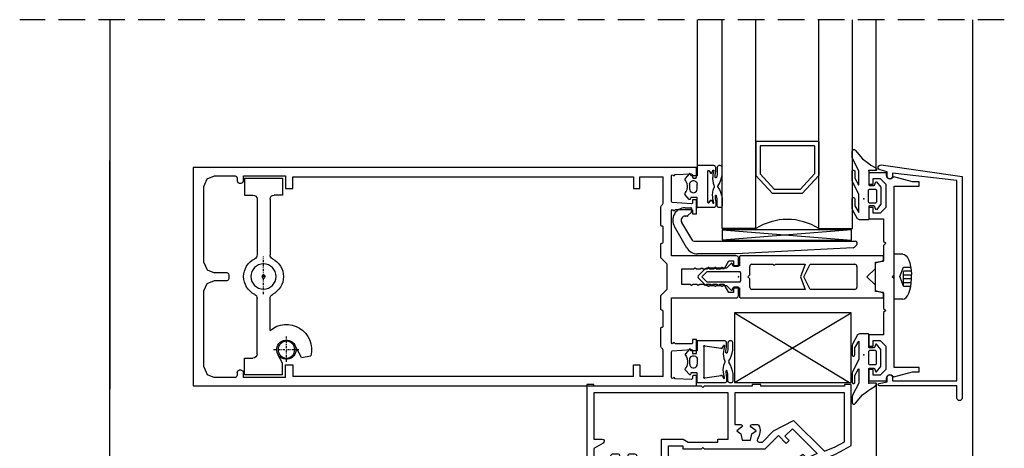
# Model space of a CAD drawing. Units: inches. Extents: x -354 to 410, y -425 to 306.
# Drawn here: x 175 to 410, y 171 to 273 of the extents above; entities that cross this region are included whole.
import ezdxf

# ---------------------------------------------------------------- set-up
doc = ezdxf.new("R2010")
doc.units = ezdxf.units.IN
doc.header["$MEASUREMENT"] = 0
for name, pattern in [('DASHDOT', [1, 0.5, -0.25, 0, -0.25]), ('DGN Style 2', [5.234209, 3.489473, -1.744736]), ('TRAZOS2', [9.525, 6.35, -3.175])]:
    doc.linetypes.add(name, pattern=pattern)
for name, color, linetype in [('ACCESORIOS', 3, 'Continuous'), ('AUXILIARES', 41, 'Continuous'), ('EJES', 3, 'TRAZOS2'), ('GOMAS', 3, 'Continuous'), ('JUNTAS', 3, 'Continuous'), ('PERFILES', 7, 'Continuous'), ('POLIAMIDA', 5, 'Continuous'), ('VIDRIO', 4, 'Continuous')]:
    doc.layers.add(name, color=color, linetype=linetype)

# ---------------------------------------------------------------- blocks, each defined once
blk = doc.blocks.new('6906')
at = {"layer": 'JUNTAS', "linetype": 'Continuous'}
for p, q in [((-5.5555, 5.47725), (-6.7523, 3.32235)), ((-5.0822, 5.77505), (-5.5555, 5.47725)), ((-2.94, 5.77505), (-5.0822, 5.77505)), ((-2.835, 5.67005), (-2.94, 5.77505)), ((-2.835, 2.52005), (-2.835, 5.67005)), ((-6.7523, 3.32235), (-6.8351, 2.95885)), ((-6.8351, 2.95885), (-6.8351, 0.71235)), ((-6.2051, 0.71255), (-6.1746, 2.44555)), ((-6.1746, 2.44555), (-5.2351, 3.98865)), ((-5.2351, 3.98865), (-5.235, -0.25915)), ((-2.73, 2.41505), (-2.835, 2.52005)), ((-1.646, 2.41505), (-2.73, 2.41505)), ((-1.5486, 2.48105), (-1.646, 2.41505)), ((-1.2226, 3.29595), (-1.5486, 2.48105)), ((-1.0425, 3.32185), (-1.2226, 3.29595)), ((-0.0224, 2.02355), (-1.0425, 3.32185)), ((-6.8351, 0.71235), (-6.7749, 0.52745)), ((-6.7749, 0.52745), (-6.5201, 0.39755)), ((-6.5201, 0.39755), (-6.3348, 0.45775)), ((-6.3348, 0.45775), (-6.2051, 0.71255)), ((-2.7104, 1.77375), (-2.9204, 1.56375)), ((-2.9204, 1.56375), (-2.9204, -1.36995)), ((-1.2404, 1.77375), (-2.7104, 1.77375)), ((-1.0304, 1.56375), (-1.2404, 1.77375)), ((-1.0304, -1.36995), (-1.0304, 1.56375)), ((0, 1.95865), (-0.0224, 2.02355)), ((0, -1.95865), (0, 1.95865)), ((-5.297, -0.53165), (-6.7523, -3.29265)), ((-5.235, -0.25915), (-5.297, -0.53165)), ((-2.9204, -1.36995), (-2.7104, -1.57995)), ((-2.7104, -1.57995), (-1.2404, -1.57995)), ((-1.2404, -1.57995), (-1.0304, -1.36995)), ((-1.0425, -3.32185), (-0.0224, -2.02355)), ((-0.0224, -2.02355), (0, -1.95865)), ((-6.7523, -3.29265), (-6.8351, -3.65615)), ((-6.8351, -3.65615), (-6.8351, -5.81895)), ((-6.2204, -5.91635), (-6.1746, -4.16945)), ((-6.1746, -4.16945), (-5.3339, -2.60175)), ((-5.3339, -2.60175), (-5.2351, -2.62635)), ((-5.2351, -2.62635), (-5.2351, -5.96465)), ((-2.835, -2.51995), (-2.73, -2.41495)), ((-2.8315, -6.00635), (-2.835, -2.51995)), ((-2.73, -2.41495), (-1.646, -2.41495)), ((-1.646, -2.41495), (-1.5486, -2.48105)), ((-1.5486, -2.48105), (-1.2226, -3.29605)), ((-1.2226, -3.29605), (-1.0425, -3.32185)), ((-6.8351, -5.81895), (-6.7052, -6.07385)), ((-5.2351, -5.96465), (-6.7408, -8.84815)), ((-6.7052, -6.07385), (-6.4226, -6.11855)), ((-6.4226, -6.11855), (-6.2204, -5.91635)), ((-1.155, -5.98495), (-2.8315, -6.00635)), ((-2.3963, -7.31485), (-1.3567, -6.69345)), ((-1.3567, -6.69345), (-1.0709, -6.31345)), ((-1.05, -6.08995), (-1.155, -5.98495)), ((-1.0709, -6.31345), (-1.05, -6.08995)), ((-6.7408, -8.84815), (-6.8351, -9.23485)), ((-6.8351, -9.23485), (-6.8351, -10.60495)), ((-6.0436, -10.80095), (-4.3661, -8.78075)), ((-4.3661, -8.78075), (-2.8423, -7.66515)), ((-2.8423, -7.66515), (-2.3963, -7.31485)), ((-6.8351, -10.60495), (-6.7548, -10.85185)), ((-6.7548, -10.85185), (-6.5448, -11.00435)), ((-6.5448, -11.00435), (-6.3025, -11.00965)), ((-6.3025, -11.00965), (-6.0436, -10.80095))]:
    blk.add_line(p, q, dxfattribs=at)
for p in [(-4.03155, 0.74982), (-2.8315, -6.00635)]:
    blk.add_point(p, dxfattribs=at)
blk = doc.blocks.new('6667')
at = {"layer": 'PERFILES', "linetype": 'Continuous'}
blk.add_lwpolyline([(-19.76, -22.9), (-17.8, -22.49), (-17.8, -21.39, -1), (-16.6, -21.39), (-16.6, -22.29), (-1.2, -22.29), (-1.2, 25.47), (-16.6, 27.19), (-16.6, 26.41, -1), (-17.8, 26.41), (-17.8, 27.51), (-19.54, 27.97), (-19.54, 27.97, -1.004203), (-19.25, 29.14), (0, 26.39), (0, -26.39, -1), (-1.2, -26.39), (-1.2, -23.49), (-19.7, -23.49, -0.902693), (-19.76, -22.9)], format="xyb", close=True, dxfattribs=at)
blk = doc.blocks.new('6615')
at = {"layer": 'PERFILES', "linetype": 'Continuous'}
for p, q in [((-1.5, 22.05), (-1.5, 24.8)), ((-1.5, 24.8), (2.7, 24.8)), ((2.7, 24.8), (2.7, 24.1)), ((4.18, 23.68), (4.2, 23.71)), ((4.42, 23.79), (8.87, 22.6)), ((-0.5, 22.05), (-1.5, 22.05)), ((1.15, 23.4), (-0.5, 23.4)), ((-0.5, 23.4), (-0.5, 22.05)), ((2.5, 22.05), (1.15, 23.4)), ((2.5, 16.55), (2.5, 22.05)), ((10.5, 21.6), (4.5, 21.6)), ((4.5, 21.6), (4.5, 0.5)), ((8.87, 22.6), (10.5, 22.6)), ((10.5, 22.6), (10.5, 21.6)), ((-1.5, 13.8), (-1.5, 16.55)), ((-1.5, 16.55), (-0.5, 16.55)), ((-0.5, 16.55), (-0.5, 15.2)), ((1.15, 15.2), (2.5, 16.55)), ((-0.5, 15.2), (1.15, 15.2)), ((2, 13.8), (-1.5, 13.8)), ((2, 8.5), (2, 13.8)), ((2.5, 8), (2, 8.5)), ((2, 7.5), (2.5, 8)), ((2, 3.79), (2, 7.5)), ((0, 3.25), (2, 3.79)), ((0, -3.25), (0, 3.25)), ((4.5, 0.5), (4, 0)), ((4, 0), (4.5, -0.5)), ((4.5, -0.5), (4.5, -21.6)), ((2, -3.79), (0, -3.25)), ((2, -7.5), (2, -3.79)), ((2.5, -8), (2, -7.5)), ((2, -8.5), (2.5, -8)), ((2, -13.8), (2, -8.5)), ((-1.5, -16.55), (-1.5, -13.8)), ((-1.5, -13.8), (2, -13.8)), ((1.15, -15.2), (-0.5, -15.2)), ((-0.5, -15.2), (-0.5, -16.55)), ((2.5, -16.55), (1.15, -15.2)), ((-0.5, -16.55), (-1.5, -16.55)), ((2.5, -22.05), (2.5, -16.55)), ((-1.5, -24.8), (-1.5, -22.05)), ((-1.5, -22.05), (-0.5, -22.05)), ((-0.5, -22.05), (-0.5, -23.4)), ((-0.5, -23.4), (1.15, -23.4)), ((1.15, -23.4), (2.5, -22.05)), ((8.87, -22.6), (4.42, -23.79)), ((4.5, -21.6), (10.5, -21.6)), ((10.5, -22.6), (8.87, -22.6)), ((10.5, -21.6), (10.5, -22.6)), ((2.7, -24.8), (-1.5, -24.8)), ((2.7, -24.1), (2.7, -24.8)), ((4.2, -23.71), (4.18, -23.69))]:
    blk.add_line(p, q, dxfattribs=at)
for centre, radius, start, end in [((3.5, 24.1), 0.8, 179.9998, 328.753), ((4.37, 23.6), 0.2, 74.1143, 145.1403), ((3.5, -24.1), 0.8, 31.2468, 180), ((4.37, -23.6), 0.2, 214.8598, 285.8859)]:
    blk.add_arc(centre, radius, start, end, dxfattribs=at)
blk = doc.blocks.new('CM009')
at = {"layer": 'AUXILIARES', "linetype": 'Continuous'}
for p, q in [((4.55, 0), (-4.55, 0)), ((-4.55, 0), (-4.55, -4)), ((4.55, 0), (4.55, -4)), ((-4.55, -4), (-2.55, -4)), ((4.55, -4), (2.55, -4)), ((-1.55, -5), (-1.55, -18.26)), ((1.55, -5), (1.55, -18.26)), ((-1.55, -36.26), (-1.55, -28.56)), ((1.55, -41.82), (1.55, -28.56)), ((-9.02, -42.66), (-7.48, -39.74)), ((-4.55, -44.04), (-3.44, -41.94)), ((-9.02, -42.66), (-11.27, -42.26)), ((-4.55, -46.82), (-4.55, -44.04)), ((4.55, -42.82), (2.55, -42.82)), ((4.55, -46.82), (4.55, -42.82)), ((-4.55, -46.82), (4.55, -46.82))]:
    blk.add_line(p, q, dxfattribs=at)
at = {"layer": 'AUXILIARES', "linetype": 'DASHDOT'}
for p, q in [((0, -27.63), (0, -18.62)), ((-5.45, -43.69), (-5.45, -37.48)), ((-2.41, -40.82), (-8.43, -40.82))]:
    blk.add_line(p, q, dxfattribs=at)
at = {"layer": 'AUXILIARES', "linetype": 'Continuous'}
for centre, radius in [((0, -23.41), 3), ((0, -23.41), 0.4), ((-5.45, -40.82), 2)]:
    blk.add_circle(centre, radius, dxfattribs=at)
for centre, radius, start, end in [((-2.55, -5), 1, 0, 90), ((2.55, -5), 1, 90, 180), ((-2.55, -18.26), 1, 296.3327, 360), ((2.55, -18.26), 1, 180, 243.6684), ((0, -23.41), 4.75, 116.3327, 243.6673), ((0, -23.41), 4.75, 296.3316, 63.6684), ((-2.55, -28.56), 1, 0, 63.6673), ((2.55, -28.56), 1, 116.3316, 180), ((-5.45, -40.82), 6, 49.4722, 193.9194), ((-5.45, -40.82), 2.3, 264.6254, 264.0632), ((2.55, -41.82), 1, 180, 270)]:
    blk.add_arc(centre, radius, start, end, dxfattribs=at)
blk.add_point((0, -23.41), dxfattribs=at)
blk = doc.blocks.new('CM026')
at = {"layer": 'ACCESORIOS', "linetype": 'Continuous'}
for p, q in [((-0.32, 5.5), (1.01, 5.5)), ((1.21, 5.3), (1.21, 4.58)), ((-0.32, 3.5), (-0.27, 3.5)), ((0.13, 3.5), (-0.32, 3.5)), ((1.15, 4.44), (0.27, 3.56)), ((1.15, 4.44), (1.15, 4.44)), ((1.21, 4.58), (1.21, 4.58)), ((-2.89, 1), (-2.89, 1)), ((0, -4), (-2.89, 1)), ((-1.16, 2), (1.16, -2)), ((-1.15, 1.99), (-1.16, 2)), ((39.33, 0.19), (8.53, -2.23)), ((8.53, 0.19), (39.33, -2.23)), ((8.53, 0.19), (8.53, -2.23)), ((39.33, -2.23), (39.33, 0.19)), ((1.16, -2), (1.16, -2)), ((8.53, -2.23), (39.33, -2.23)), ((0, -4), (0, -4)), ((2.02, -2.5), (40.21, -2.5)), ((39.71, -4.03), (11.71, -5.5)), ((40.57, -3.36), (40.04, -3.88)), ((11.71, -5.5), (2.6, -5.5))]:
    blk.add_line(p, q, dxfattribs=at)
at = {"layer": 'ACCESORIOS'}
blk.add_line((39.33, 0.19), (8.53, 0.19), dxfattribs=at)
at = {"layer": 'ACCESORIOS', "linetype": 'Continuous'}
for centre, radius, start, end in [((-0.29, 2.5), 3, 90.6612, 209.9991), ((1.01, 5.3), 0.2, 359.98, 89.98), ((-0.29, 2.5), 1, 88.8541, 210.648), ((0.13, 3.7), 0.2, 270.0311, 315.0311), ((1.01, 4.58), 0.2, 315, 0), ((2.02, -1.5), 1, 209.993, 269.9949), ((2.6, -2.5), 3, 210.0059, 270), ((39.69, -3.53), 0.5, 273.0154, 315), ((40.21, -3), 0.5, 314.9962, 89.9935)]:
    blk.add_arc(centre, radius, start, end, dxfattribs=at)
blk = doc.blocks.new('7905')
at = {"layer": 'PERFILES', "linetype": 'Continuous'}
for points in [[(13.8233, 35.7), (-0.4, 35.7), (-0.4, 34.1), (0, 34.1), (0, 14.1), (-0.4, 14.1), (-0.4, 12.1), (0, 12.1), (0, 0.6), (0.3, 0.3), (0, 0), (0, -25.7), (-0.4, -25.7), (-0.4, -27.3), (51.1, -27.3), (51.1, -16.6997), (48.9982, -16.6997), (48.9982, -17.6997), (50.1, -17.6997), (50.1, -20.1997), (42.7, -20.1997), (42.7, -17.6997), (44.5025, -17.6997), (44.5025, -16.6997), (41.7, -16.6997), (41.7, -21.3997), (49.1, -21.3997), (49.1, -25.7), (21.6, -24.7992), (21.6, -9.0405), (17.4, -6.6154), (16.6562, -7.9034), (14.1999, -7.9034), (14.1999, -4.4264), (14.9, -4.4264), (14.9, 0.0001), (14.6001, 0.3), (14.9, 0.5999), (14.9, 15.187), (11.7628, 18.3243), (13.6368, 20.1981), (12.9295, 20.9053), (11.9043, 19.8799), (10.1364, 21.6472), (16.0259, 27.5806), (17.1369, 25.1125), (16.2583, 24.2339), (16.7758, 23.3372), (18.3, 24.8614), (18.0855, 25.9571), (17.8526, 26.9561), (17.4093, 28.5363), (17.0257, 29.6897), (16.2123, 31.7374), (15.6281, 32.9854), (15.0891, 34.0201), (14.1, 35.7)], [(13.2037, 34.1), (1.6, 34.1), (1.6, 7.95), (9.1, 7.95), (9.1, 9.3493), (9.1614, 9.5475), (9.3083, 9.6697), (9.4489, 9.6999), (9.5815, 9.6746), (9.7311, 9.5596), (10.6, 8.3999), (11.35, 9.4009), (12.8, 9.6999), (12.8, 11.6999), (11.35, 11.999), (10.6, 12.9999), (9.7312, 11.8403), (9.5393, 11.7113), (9.3737, 11.7084), (9.1987, 11.8066), (9.1, 12.0505), (9.1, 13.2616), (9.1292, 13.4301), (9.2501, 13.6188), (9.6683, 13.8135), (10.4596, 13.9469), (11.0129, 13.9236), (11.7455, 13.7413), (12.251, 13.4993), (12.5067, 13.3318), (12.8639, 13.2409), (13.0496, 13.3035), (13.2478, 13.5142), (13.3, 13.7368), (13.3, 14.5242), (10.6314, 17.1931), (8.158, 21.9284), (15.4712, 29.2847), (14.4119, 31.8272)], [(12.6, 6.35), (1.6, 6.35), (1.6, -25.7), (12.6, -25.7), (12.6, -23.6997), (12.713, -23.3831), (12.9506, -23.2226), (13.3062, -23.2442), (13.533, -23.4497), (14.8321, -25.7), (20, -25.6997), (20, -22.5128), (19.9264, -22.1362), (19.6792, -21.7789), (19.4884, -21.6402), (19.1961, -21.5322), (18.8731, -21.5209), (18.6706, -21.5686), (18.0986, -21.7115), (17.7106, -21.7481), (17.3371, -21.7394), (17.005, -21.6951), (16.5975, -21.5915), (16.3468, -21.4929), (16.2106, -21.3753), (16.132, -21.2378), (16.1, -21.0617), (16.1, -19.8506), (16.1639, -19.6488), (16.3542, -19.5135), (16.5766, -19.5234), (16.7311, -19.6403), (17.598, -20.7973), (18.35, -19.799), (19.8, -19.5), (19.8, -17.5), (18.35, -17.2009), (17.6, -16.2), (16.7312, -17.3596), (16.6312, -17.4499), (16.5366, -17.4893), (16.3504, -17.4854), (16.2284, -17.4206), (16.1306, -17.2927), (16.1, -17.1494), (16.1, -15.9383), (16.1626, -15.696), (16.233, -15.5987), (16.3761, -15.4912), (16.8647, -15.3343), (17.2534, -15.2685), (17.7317, -15.2527), (18.2539, -15.3165), (18.6706, -15.4314), (18.8721, -15.479), (19.1104, -15.4811), (19.337, -15.4287), (19.6085, -15.2808), (19.7603, -15.1368), (19.8896, -14.944), (19.9608, -14.7646), (20, -14.4872), (20, -9.9643), (18.4185, -9.0511), (18.312, -9.0052), (18.1049, -8.9882), (17.9658, -9.027), (17.8522, -9.0969), (17.6844, -9.3124), (17.511, -9.4525), (17.2913, -9.5034), (12.5999, -9.5034), (12.5999, -4.4034), (13.3, -3.1909), (13.3, 3.85), (12.6, 3.85)]]:
    blk.add_lwpolyline(points, close=True, dxfattribs=at)
blk = doc.blocks.new('JM150')
at = {"layer": 'AUXILIARES', "linetype": 'Continuous', "lineweight": -3}
for p, q in [((-5.31, -48.89), (-5.31, -46.81)), ((-4.96, -46.81), (5.39, -46.81)), ((5.39, -48.89), (5.39, -46.81)), ((-0.4, -50.96), (0.58, -50.95))]:
    blk.add_line(p, q, dxfattribs=at)
at = {"layer": 'AUXILIARES', "linetype": 'DGN Style 2', "lineweight": -3}
for p, q in [((-2.25, -49.01), (0.05, -48.17)), ((-2.25, -49.01), (2.33, -49.01)), ((-2.25, -49.01), (-2.25, -50.76)), ((-1.33, -49.01), (-1.33, -50.89)), ((-0.42, -49.01), (-0.42, -50.96)), ((0.05, -48.17), (2.33, -49)), ((0.5, -49.01), (0.5, -50.95)), ((1.42, -49.01), (1.42, -50.89)), ((2.33, -49.01), (2.33, -50.76))]:
    blk.add_line(p, q, dxfattribs=at)
at = {"layer": 'AUXILIARES', "linetype": 'Continuous', "lineweight": -3}
blk.add_ellipse((0.03, -48.89), major_axis=(-5.34, 0), ratio=0.388025, start_param=0, end_param=1.489685, dxfattribs=at)
at = {"layer": 'AUXILIARES', "linetype": 'Continuous', "lineweight": -3, "extrusion": (0, 0, -1)}
blk.add_ellipse((0.05, -48.89), major_axis=(5.34, 0), ratio=0.388025, start_param=6.283185, end_param=7.753712, dxfattribs=at)
at = {"layer": 'POLIAMIDA', "linetype": 'Continuous', "lineweight": -3}
for p, q in [((-2.05, -2.13), (-2.05, -2.38)), ((-0.21, -0.09), (-1.9, -1.78)), ((-1.25, -2.26), (0, -1.01)), ((-1.25, -9.93), (-1.25, -2.26)), ((0, -1.01), (1.25, -2.26)), ((1.9, -1.78), (0.21, -0.09)), ((1.25, -2.26), (1.25, -9.93)), ((2.05, -2.38), (2.05, -2.13)), ((-2.05, -2.78), (-2.05, -3.98)), ((-2.05, -4.38), (-2.05, -5.58)), ((2.05, -3.98), (2.05, -2.78)), ((2.05, -5.58), (2.05, -4.38)), ((-2.05, -6.85), (-3.14, -7.94)), ((-2.05, -5.98), (-2.05, -6.85)), ((2.05, -6.85), (2.05, -5.98)), ((3.14, -7.94), (2.05, -6.85)), ((-3.05, -8.28), (-2.6, -8.4)), ((-2.6, -8.4), (-2.6, -9.93)), ((2.6, -8.4), (3.05, -8.28)), ((2.6, -9.93), (2.6, -8.4)), ((-5, -10.21), (-5, -10.21)), ((-5, -10.21), (-5, -44.23)), ((-2.6, -9.93), (-4.72, -9.93)), ((0.95, -10.23), (-0.95, -10.23)), ((4.72, -9.93), (2.6, -9.93)), ((5, -44.23), (5, -10.21)), ((-3, -25.58), (-3, -12.83)), ((-3, -12.83), (-2.99, -12.83)), ((-2.5, -12.43), (-0.5, -12.43)), ((-0.5, -12.43), (0, -11.93)), ((0, -11.93), (0.5, -12.43)), ((0.5, -12.43), (2.5, -12.42)), ((3, -12.83), (3, -17.92)), ((3, -17.92), (2.7, -18.22)), ((2.7, -18.22), (3, -18.52)), ((3, -18.52), (3, -25.58)), ((0, -24.47), (-3, -25.58)), ((-3, -26.83), (0, -25.32)), ((3, -25.58), (0, -24.47)), ((0, -25.32), (3, -26.83)), ((-3, -37.43), (-3, -26.83)), ((3, -26.83), (3, -37.43)), ((2.5, -37.93), (-2.5, -37.93)), ((-2, -42.33), (0, -40.33)), ((0, -40.33), (2, -42.33)), ((-5, -44.23), (-3.74, -44.23)), ((-3.74, -44.23), (-3.5, -42.33)), ((-3.5, -42.33), (-2, -42.33)), ((2, -42.33), (3.5, -42.33)), ((3.5, -42.33), (3.74, -44.23)), ((3.74, -44.23), (5, -44.23))]:
    blk.add_line(p, q, dxfattribs=at)
for centre, radius, start, end in [((0, -0.3), 0.3, 45, 135), ((-1.55, -2.13), 0.5, 135, 179.994), ((1.55, -2.13), 0.5, 359.994, 45), ((-2.05, -2.58), 0.2, 90.0074, 269.9926), ((-2.05, -4.18), 0.2, 90.0074, 269.9926), ((2.05, -2.58), 0.2, 269.9926, 90.0074), ((2.05, -4.18), 0.2, 269.9926, 90.0074), ((-2.05, -5.78), 0.2, 90.0074, 269.9926), ((2.05, -5.78), 0.2, 269.9926, 90.0074), ((-3, -8.08), 0.2, 135.0009, 254.9976), ((3, -8.08), 0.2, 285.0007, 45.0004), ((-4.72, -10.21), 0.283, 89.9995, 179.9995), ((-0.95, -9.93), 0.3, 180.0002, 270), ((0.95, -9.93), 0.3, 270, 0.0002), ((4.72, -10.21), 0.283, 360, 90.0005), ((-2.5, -12.93), 0.5, 89.9995, 168.6882), ((2.5, -12.93), 0.51, 11.3247, 90), ((-2.5, -37.43), 0.5, 180.0001, 270), ((2.5, -37.43), 0.5, 270, 0.0001)]:
    blk.add_arc(centre, radius, start, end, dxfattribs=at)
blk = doc.blocks.new('FM157')
at = {"layer": 'PERFILES', "linetype": 'Continuous'}
for p, q in [((28.66, 118.83), (-23.34, 118.83)), ((-23.34, 118.83), (-23.34, 92.32)), ((28.66, 92.32), (28.66, 118.83)), ((28.66, 118.33), (28.66, 118.33)), ((-20.61, 115.49), (-21.34, 113.73)), ((-18.84, 116.23), (-20.61, 115.49)), ((-18.84, 116.23), (-0.74, 116.23)), ((-0.74, 116.23), (1.03, 115.49)), ((1.03, 115.49), (1.76, 113.73)), ((4.29, 115.49), (3.56, 113.73)), ((6.06, 116.23), (4.29, 115.49)), ((6.06, 116.23), (24.16, 116.23)), ((24.16, 116.23), (25.93, 115.49)), ((25.93, 115.49), (26.66, 113.73)), ((-21.34, 108.83), (-21.34, 113.73)), ((1.76, 113.73), (1.76, 110.73)), ((3.56, 110.73), (3.56, 113.73)), ((26.66, 113.73), (26.66, 108.83)), ((1.76, 110.73), (1.91, 110.37)), ((1.91, 110.37), (2.26, 110.23)), ((3.06, 110.23), (3.41, 110.37)), ((3.41, 110.37), (3.56, 110.73)), ((-21.34, 108.83), (-21.19, 108.47)), ((-21.19, 108.47), (-20.84, 108.33)), ((-20.14, 108.33), (-20.84, 108.33)), ((-20.14, 108.33), (-19.79, 108.18)), ((-19.79, 108.18), (-19.64, 107.83)), ((2.26, 110.23), (3.06, 110.23)), ((25.11, 108.18), (24.96, 107.83)), ((25.46, 108.33), (25.11, 108.18)), ((26.16, 108.33), (25.46, 108.33)), ((26.51, 108.47), (26.16, 108.33)), ((26.66, 108.83), (26.51, 108.47)), ((-21.34, 96.83), (-21.34, 106.83)), ((-21.34, 106.83), (-20.14, 106.83)), ((-19.79, 106.97), (-20.14, 106.83)), ((-19.64, 107.33), (-19.79, 106.97)), ((-19.64, 107.33), (-19.64, 107.83)), ((24.96, 107.83), (24.96, 107.33)), ((24.96, 107.33), (25.11, 106.97)), ((25.11, 106.97), (25.46, 106.83)), ((25.46, 106.83), (26.66, 106.83)), ((26.66, 106.83), (26.66, 96.83)), ((-21.34, 96.83), (-18.34, 96.83)), ((-18.34, 96.83), (-18.34, 95.03)), ((23.66, 96.83), (23.66, 95.03)), ((26.66, 96.83), (23.66, 96.83)), ((-21.14, 13.83), (-21.14, 95.03)), ((-18.34, 95.03), (-21.14, 95.03)), ((23.66, 95.03), (26.46, 95.03)), ((26.46, 95.03), (26.46, 13.83)), ((-23.34, 92.32), (-23.34, -1.17)), ((28.66, -1.17), (28.66, 92.32)), ((-21.14, 13.83), (-18.34, 13.83)), ((-21.14, 6.82), (-21.14, 12.33)), ((-18.34, 12.33), (-21.14, 12.33)), ((-18.34, 13.83), (-18.34, 12.33)), ((23.66, 13.83), (23.66, 12.33)), ((26.46, 13.83), (23.66, 13.83)), ((23.66, 12.33), (26.46, 12.33)), ((26.46, 12.33), (26.46, 6.82)), ((-14.55, 6.92), (-14.32, 7.18)), ((-14.32, 7.18), (-13.97, 7.33)), ((-13.97, 7.33), (-9.54, 7.33)), ((-9.54, 7.33), (-9.42, 7.28)), ((-9.42, 7.28), (-9.34, 7.16)), ((-9.34, 7.16), (-9.34, 6.98)), ((-5.34, 7.13), (-5.28, 7.27)), ((-5.34, 7.03), (-5.34, 7.13)), ((-5.28, 7.27), (-5.14, 7.33)), ((-5.14, 7.33), (-1.84, 7.33)), ((-1.84, 7.33), (-0.34, 5.83)), ((5.66, 5.83), (7.16, 7.33)), ((7.16, 7.33), (10.46, 7.33)), ((10.46, 7.33), (10.6, 7.27)), ((10.6, 7.27), (10.66, 7.13)), ((10.66, 7.13), (10.66, 7.03)), ((14.66, 7.16), (14.74, 7.28)), ((14.66, 6.98), (14.66, 7.16)), ((14.74, 7.28), (14.86, 7.33)), ((14.86, 7.33), (19.29, 7.33)), ((19.29, 7.33), (19.64, 7.18)), ((19.64, 7.18), (19.87, 6.92)), ((-21.63, 4.65), (-21.43, 4.83)), ((-21.43, 4.83), (-15.22, 4.83)), ((-21.14, 6.83), (-14.84, 6.83)), ((-15.22, 4.83), (-15.06, 4.75)), ((-15.06, 4.75), (-15.03, 4.64)), ((-14.84, 6.83), (-14.55, 6.92)), ((-13.32, 4.67), (-13.12, 4.83)), ((-13.12, 4.83), (-2.34, 4.83)), ((-9.34, 6.98), (-9.2, 6.83)), ((-9.2, 6.83), (-9.14, 6.83)), ((-9.14, 6.83), (-5.54, 6.83)), ((-5.54, 6.83), (-5.4, 6.87)), ((-5.4, 6.87), (-5.34, 7.03)), ((-2.34, 4.83), (-2.34, -10.67)), ((-0.34, 5.83), (5.66, 5.83)), ((7.66, 4.83), (18.44, 4.83)), ((7.66, -10.67), (7.66, 4.83)), ((10.66, 7.03), (10.72, 6.87)), ((10.72, 6.87), (10.86, 6.83)), ((10.86, 6.83), (14.46, 6.83)), ((14.46, 6.83), (14.52, 6.83)), ((14.52, 6.83), (14.66, 6.98)), ((18.44, 4.83), (18.64, 4.67)), ((19.87, 6.92), (20.16, 6.83)), ((20.16, 6.83), (26.46, 6.83)), ((20.35, 4.64), (20.38, 4.75)), ((20.38, 4.75), (20.54, 4.83)), ((20.54, 4.83), (26.75, 4.83)), ((26.75, 4.83), (26.95, 4.65)), ((-21.83, 0.03), (-21.68, 3.93)), ((-21.68, 3.93), (-21.44, 4.06)), ((-21.53, 4.45), (-21.63, 4.65)), ((-21.35, 4.22), (-21.53, 4.45)), ((-21.44, 4.06), (-21.35, 4.22)), ((-15.03, 4.64), (-14.66, 0.04)), ((-13.34, 3.83), (-13.05, 4.18)), ((-13.34, 0.03), (-13.34, 3.83)), ((-13.26, 4.48), (-13.32, 4.67)), ((-13.05, 4.18), (-13.26, 4.48)), ((18.58, 4.48), (18.37, 4.18)), ((18.37, 4.18), (18.66, 3.83)), ((18.64, 4.67), (18.58, 4.48)), ((18.66, 3.83), (18.66, 0.03)), ((19.98, 0.04), (20.35, 4.64)), ((26.85, 4.45), (26.67, 4.22)), ((26.67, 4.22), (26.76, 4.06)), ((26.76, 4.06), (27, 3.93)), ((26.95, 4.65), (26.85, 4.45)), ((27, 3.93), (27.15, 0.03)), ((-21.63, -0.17), (-21.83, 0.03)), ((-14.66, 0.04), (-14.74, -0.14)), ((-13.33, -0.06), (-13.34, 0.03)), ((0.56, 0.05), (0.81, 0.4)), ((0.81, -0.35), (0.56, 0.05)), ((0.81, 2.33), (4.51, 2.33)), ((0.81, 0.4), (0.81, 2.33)), ((4.51, 2.33), (4.51, -0.4)), ((18.66, 0.03), (18.65, -0.06)), ((20.06, -0.14), (19.98, 0.04)), ((27.15, 0.03), (26.95, -0.17)), ((-23.34, -1.17), (-21.04, -1.17)), ((-21.04, -0.17), (-21.63, -0.17)), ((-20.84, -0.37), (-21.04, -0.17)), ((-21.04, -1.17), (-20.84, -0.97)), ((-20.84, -0.97), (-20.84, -0.37)), ((-15.64, -0.17), (-15.64, -1.17)), ((-14.86, -0.17), (-15.64, -0.17)), ((-15.64, -1.17), (-12.34, -1.17)), ((-14.74, -0.14), (-14.86, -0.17)), ((-13.27, -0.13), (-13.33, -0.06)), ((-13.21, -0.16), (-13.27, -0.13)), ((-13.14, -0.17), (-13.21, -0.16)), ((-12.34, -0.17), (-13.14, -0.17)), ((-12.34, -1.17), (-12.34, -0.17)), ((0.56, -1.55), (0.81, -1.2)), ((0.81, -1.95), (0.56, -1.55)), ((0.81, -1.2), (0.81, -0.35)), ((0.81, -2.8), (0.81, -1.95)), ((4.51, -0.4), (4.76, -0.79)), ((4.76, -0.79), (4.51, -1.15)), ((4.51, -1.15), (4.51, -2)), ((4.51, -2), (4.76, -2.39)), ((17.66, -0.17), (17.66, -1.17)), ((18.46, -0.17), (17.66, -0.17)), ((17.66, -1.17), (20.96, -1.17)), ((18.53, -0.16), (18.46, -0.17)), ((18.59, -0.13), (18.53, -0.16)), ((18.65, -0.06), (18.59, -0.13)), ((20.18, -0.17), (20.06, -0.14)), ((20.96, -0.17), (20.18, -0.17)), ((20.96, -1.17), (20.96, -0.17)), ((26.36, -0.17), (26.16, -0.37)), ((26.16, -0.37), (26.16, -0.97)), ((26.16, -0.97), (26.36, -1.17)), ((26.95, -0.17), (26.36, -0.17)), ((26.36, -1.17), (28.66, -1.17)), ((0.56, -3.19), (0.81, -2.8)), ((0.81, -3.55), (0.56, -3.19)), ((0.56, -4.79), (0.81, -4.4)), ((0.81, -4.4), (0.81, -3.55)), ((4.76, -2.39), (4.51, -2.75)), ((4.51, -2.75), (4.51, -3.6)), ((4.51, -3.6), (4.76, -3.99)), ((4.76, -3.99), (4.51, -4.35)), ((4.51, -4.35), (4.51, -5.2)), ((0.81, -5.15), (0.56, -4.79)), ((0.56, -6.39), (0.81, -6)), ((0.81, -6.75), (0.56, -6.39)), ((0.81, -6), (0.81, -5.15)), ((0.81, -7.77), (0.81, -6.75)), ((4.51, -5.2), (4.76, -5.59)), ((4.76, -5.59), (4.51, -5.95)), ((4.51, -5.95), (4.51, -6.8)), ((4.51, -6.8), (4.76, -7.19)), ((-1.14, -8.87), (0.81, -7.77)), ((-1.14, -9.97), (-1.14, -8.87)), ((4.76, -7.19), (4.52, -7.51)), ((4.52, -7.51), (4.6, -7.77)), ((4.6, -7.77), (4.76, -7.92)), ((4.76, -7.92), (6.46, -8.87)), ((6.46, -8.87), (6.46, -9.97)), ((-2.34, -10.67), (-2.16, -11.05)), ((-2.16, -11.05), (-1.84, -11.17)), ((-1.84, -11.17), (0.16, -11.17)), ((0.16, -9.97), (-1.14, -9.97)), ((0.16, -11.17), (0.16, -9.97)), ((5.16, -9.97), (5.16, -11.17)), ((6.46, -9.97), (5.16, -9.97)), ((5.16, -11.17), (7.16, -11.17)), ((7.16, -11.17), (7.48, -11.05)), ((7.48, -11.05), (7.66, -10.67))]:
    blk.add_line(p, q, dxfattribs=at)
for p in [(-23.34, -1.17), (28.66, -1.17), (2.66, -11.17), (2.66, -11.17), (2.66, -11.17)]:
    blk.add_point(p, dxfattribs=at)
blk = doc.blocks.new('JM001')
at = {"layer": 'GOMAS', "linetype": 'Continuous'}
for p, q in [((-3.02, 9.37), (-1.91, 10.3)), ((-1.91, 10.3), (-1.87, 10.34)), ((-1.87, 10.34), (-1.77, 10.37)), ((-1.77, 10.37), (-1.65, 10.37)), ((-1.65, 10.37), (-1.56, 10.32)), ((-1.56, 10.32), (-1.16, 10.08)), ((-1.16, 10.08), (-0.66, 9.88)), ((-0.66, 9.88), (-0.12, 9.78)), ((-0.12, 9.78), (0.25, 9.8)), ((0.25, 9.8), (0.67, 9.86)), ((0.67, 9.86), (1.06, 10)), ((1.06, 10), (1.39, 10.17)), ((1.39, 10.17), (1.61, 10.32)), ((1.71, 10.37), (1.61, 10.32)), ((1.83, 10.37), (1.71, 10.37)), ((1.92, 10.34), (1.83, 10.37)), ((1.97, 10.3), (1.92, 10.34)), ((3.07, 9.37), (1.97, 10.3)), ((-4.97, 0.99), (-4.97, 7.47)), ((-4.97, 7.47), (-2.57, 7.47)), ((-3.07, 9.29), (-3.05, 9.34)), ((-3.07, 9.24), (-3.07, 9.29)), ((-3.06, 9.19), (-3.07, 9.24)), ((-3.03, 9.15), (-3.06, 9.19)), ((-3.05, 9.34), (-3.02, 9.37)), ((-2.97, 9.12), (-3.03, 9.15)), ((-2.64, 9), (-2.97, 9.12)), ((-2.61, 8.98), (-2.64, 9)), ((-2.59, 8.96), (-2.61, 8.98)), ((-2.58, 8.93), (-2.59, 8.96)), ((-2.57, 8.9), (-2.58, 8.93)), ((-2.57, 7.47), (-2.57, 8.9)), ((-1.39, 8.61), (-1.42, 8.24)), ((-1.42, 8.24), (-1.31, 7.93)), ((-1.24, 8.93), (-1.39, 8.61)), ((-1.31, 7.93), (-1.08, 7.66)), ((-1.04, 9.11), (-1.24, 8.93)), ((-1.08, 7.66), (-0.82, 7.52)), ((-0.75, 9.25), (-1.04, 9.11)), ((-0.82, 7.52), (-0.52, 7.47)), ((-0.52, 9.27), (-0.75, 9.25)), ((0.03, 9.27), (-0.52, 9.27)), ((-0.52, 7.47), (0.03, 7.47)), ((0.58, 9.27), (0.03, 9.27)), ((0.03, 7.47), (0.58, 7.47)), ((0.58, 9.27), (0.84, 9.24)), ((0.77, 7.49), (0.58, 7.47)), ((0.93, 7.54), (0.77, 7.49)), ((0.84, 9.24), (1.13, 9.09)), ((1.14, 7.66), (0.93, 7.54)), ((1.13, 9.09), (1.35, 8.83)), ((1.35, 7.9), (1.14, 7.66)), ((1.35, 8.83), (1.47, 8.51)), ((1.47, 8.22), (1.35, 7.9)), ((1.47, 8.51), (1.47, 8.22)), ((2.63, 8.93), (2.64, 8.96)), ((2.63, 8.9), (2.63, 8.93)), ((2.63, 7.47), (2.63, 8.9)), ((5.03, 7.47), (2.63, 7.47)), ((2.64, 8.96), (2.67, 8.98)), ((2.67, 8.98), (2.69, 9)), ((2.69, 9), (3.03, 9.12)), ((3.03, 9.12), (3.08, 9.15)), ((3.1, 9.34), (3.07, 9.37)), ((3.08, 9.15), (3.11, 9.19)), ((3.12, 9.29), (3.1, 9.34)), ((3.11, 9.19), (3.13, 9.24)), ((3.13, 9.24), (3.12, 9.29)), ((5.03, 0.99), (5.03, 7.47)), ((-3.81, 5.88), (-3.83, 5.81)), ((-3.83, 5.81), (-3.83, 5.73)), ((-3.83, 5.73), (-3.8, 5.68)), ((-3.75, 5.92), (-3.81, 5.88)), ((-3.8, 5.68), (-3.76, 5.66)), ((-3.76, 5.66), (-3.26, 1.81)), ((-3.68, 5.94), (-3.75, 5.92)), ((-3.68, 5.94), (3.74, 5.94)), ((3.82, 5.66), (3.31, 1.81)), ((3.74, 5.94), (3.81, 5.92)), ((3.81, 5.92), (3.86, 5.88)), ((3.85, 5.68), (3.82, 5.66)), ((3.89, 5.73), (3.85, 5.68)), ((3.86, 5.88), (3.89, 5.81)), ((3.89, 5.81), (3.89, 5.73)), ((-4.96, 0.86), (-4.97, 0.99)), ((-4.9, 0.74), (-4.96, 0.86)), ((-4.81, 0.63), (-4.9, 0.74)), ((-4.86, 0), (-4.74, 0.09)), ((-4.7, 0.55), (-4.81, 0.63)), ((-4.74, 0.09), (-4.61, 0.15)), ((-4.58, 0.51), (-4.7, 0.55)), ((-4.61, 0.15), (-4.47, 0.17)), ((-4.47, 0.49), (-4.58, 0.51)), ((-4.01, 0.49), (-4.47, 0.49)), ((-4.47, 0.17), (-3.36, 0.17)), ((-3.72, 0.5), (-4.01, 0.49)), ((-3.88, 1.21), (-3.92, 1.14)), ((-3.92, 1.14), (-3.91, 1.07)), ((-3.91, 1.07), (-3.88, 1.01)), ((-3.83, 1.25), (-3.88, 1.21)), ((-3.88, 1.01), (-3.82, 0.98)), ((-3.28, 1.48), (-3.83, 1.25)), ((-3.82, 0.98), (-3.76, 0.97)), ((-3.76, 0.97), (-3.72, 0.97)), ((-3.72, 0.97), (-3.44, 1.07)), ((-3.48, 0.53), (-3.72, 0.5)), ((-3.21, 0.57), (-3.48, 0.53)), ((-3.44, 1.07), (-2.93, 1.18)), ((-3.36, 0.17), (-3.18, 0.18)), ((-3.25, 1.51), (-3.28, 1.48)), ((-3.26, 1.81), (-3.2, 1.75)), ((-3.21, 1.55), (-3.25, 1.51)), ((-3.18, 1.6), (-3.21, 1.55)), ((-2.9, 0.63), (-3.21, 0.57)), ((-3.2, 1.75), (-3.17, 1.67)), ((-3.17, 1.67), (-3.18, 1.6)), ((-3.18, 0.18), (-2.85, 0.21)), ((-2.93, 1.18), (-2.47, 1.25)), ((-2.56, 0.66), (-2.9, 0.63)), ((-2.85, 0.21), (-2.48, 0.29)), ((-2.2, 0.66), (-2.56, 0.66)), ((-2.48, 0.29), (-2.17, 0.36)), ((-2.47, 1.25), (-1.89, 1.27)), ((-2.16, 0.65), (-2.2, 0.66)), ((-2.17, 0.36), (-2.13, 0.38)), ((-2.1, 0.61), (-2.16, 0.65)), ((-2.13, 0.38), (-2.1, 0.4)), ((-2.07, 0.56), (-2.1, 0.61)), ((-2.1, 0.4), (-2.08, 0.44)), ((-2.08, 0.44), (-2.06, 0.49)), ((-2.06, 0.49), (-2.07, 0.56)), ((-1.89, 1.27), (-1.32, 1.23)), ((-1.32, 1.23), (-0.79, 1.14)), ((-0.79, 1.14), (-0.34, 1.01)), ((-0.34, 1.01), (-0.15, 0.94)), ((-0.11, -0.02), (0, 0)), ((0, 0), (0.13, -0.01)), ((0.4, 1.01), (0.2, 0.94)), ((0.84, 1.14), (0.4, 1.01)), ((1.38, 1.23), (0.84, 1.14)), ((1.95, 1.27), (1.38, 1.23)), ((2.53, 1.25), (1.95, 1.27)), ((2.11, 0.49), (2.12, 0.56)), ((2.13, 0.44), (2.11, 0.49)), ((2.12, 0.56), (2.16, 0.61)), ((2.16, 0.4), (2.13, 0.44)), ((2.16, 0.61), (2.21, 0.65)), ((2.18, 0.38), (2.16, 0.4)), ((2.22, 0.36), (2.18, 0.38)), ((2.21, 0.65), (2.26, 0.66)), ((2.53, 0.29), (2.22, 0.36)), ((2.26, 0.66), (2.62, 0.66)), ((2.99, 1.18), (2.53, 1.25)), ((2.91, 0.21), (2.53, 0.29)), ((2.62, 0.66), (2.95, 0.63)), ((3.24, 0.18), (2.91, 0.21)), ((2.95, 0.63), (3.27, 0.57)), ((3.49, 1.07), (2.99, 1.18)), ((3.26, 1.75), (3.23, 1.67)), ((3.23, 1.67), (3.23, 1.6)), ((3.23, 1.6), (3.26, 1.55)), ((3.42, 0.17), (3.24, 0.18)), ((3.31, 1.81), (3.26, 1.75)), ((3.26, 1.55), (3.31, 1.51)), ((3.27, 0.57), (3.54, 0.53)), ((3.31, 1.51), (3.34, 1.48)), ((3.34, 1.48), (3.89, 1.25)), ((4.53, 0.17), (3.42, 0.17)), ((3.78, 0.97), (3.49, 1.07)), ((3.54, 0.53), (3.77, 0.5)), ((3.77, 0.5), (4.06, 0.49)), ((3.82, 0.97), (3.78, 0.97)), ((3.87, 0.98), (3.82, 0.97)), ((3.94, 1.01), (3.87, 0.98)), ((3.89, 1.25), (3.94, 1.21)), ((3.94, 1.21), (3.97, 1.14)), ((3.97, 1.07), (3.94, 1.01)), ((3.97, 1.14), (3.97, 1.07)), ((4.06, 0.49), (4.53, 0.49)), ((4.53, 0.49), (4.64, 0.51)), ((4.66, 0.15), (4.53, 0.17)), ((4.64, 0.51), (4.76, 0.55)), ((4.79, 0.09), (4.66, 0.15)), ((4.76, 0.55), (4.87, 0.63)), ((4.91, 0), (4.79, 0.09)), ((4.87, 0.63), (4.96, 0.74)), ((4.96, 0.74), (5.01, 0.86)), ((5.01, 0.86), (5.03, 0.99)), ((-4.97, -0.23), (-4.93, -0.12)), ((-4.97, -0.33), (-4.97, -0.23)), ((-4.97, -0.53), (-4.97, -0.33)), ((-4.95, -0.71), (-4.97, -0.53)), ((-4.87, -0.84), (-4.95, -0.71)), ((-4.93, -0.12), (-4.86, 0)), ((-4.74, -0.95), (-4.87, -0.84)), ((-4.58, -1.02), (-4.74, -0.95)), ((-4.47, -1.03), (-4.58, -1.02)), ((-3.31, -1.03), (-4.47, -1.03)), ((-2.76, -0.99), (-3.31, -1.03)), ((-2.07, -0.86), (-2.76, -0.99)), ((-1.31, -0.63), (-2.07, -0.86)), ((-0.69, -0.34), (-1.31, -0.63)), ((-0.24, -0.08), (-0.69, -0.34)), ((-0.24, -0.08), (-0.11, -0.02)), ((0.13, -0.01), (0.21, -0.04)), ((0.21, -0.04), (0.29, -0.08)), ((0.29, -0.08), (0.75, -0.34)), ((0.75, -0.34), (1.37, -0.63)), ((1.37, -0.63), (2.13, -0.86)), ((2.13, -0.86), (2.82, -0.99)), ((2.82, -0.99), (3.37, -1.03)), ((3.37, -1.03), (4.53, -1.03)), ((4.53, -1.03), (4.64, -1.02)), ((4.64, -1.02), (4.79, -0.95)), ((4.79, -0.95), (4.92, -0.84)), ((4.98, -0.12), (4.91, 0)), ((4.92, -0.84), (5, -0.71)), ((5.02, -0.23), (4.98, -0.12)), ((5, -0.71), (5.03, -0.53)), ((5.03, -0.33), (5.02, -0.23)), ((5.03, -0.53), (5.03, -0.33))]:
    blk.add_line(p, q, dxfattribs=at)
blk.add_arc((0.03, 1.4, 0), 0.5, 249.5063, 290.4937, dxfattribs=at)
for p in [(-4.97, 7.47), (-4.97, 7.47), (-4.97, 7.47), (-3.68, 5.94), (3.74, 5.94), (-3.26, 1.81), (-3.26, 1.81), (-3.26, 1.81), (3.31, 1.81), (3.31, 1.81), (3.31, 1.81)]:
    blk.add_point(p, dxfattribs=at)
blk = doc.blocks.new('JM010')
at = {"layer": 'JUNTAS', "linetype": 'Continuous'}
for p, q in [((-3.0466, 4.4528), (-1.9406, 5.3808)), ((-1.9406, 5.3808), (-1.8942, 5.4196)), ((-1.8942, 5.4196), (-1.799, 5.4468)), ((-1.799, 5.4468), (-1.6806, 5.4468)), ((-1.6806, 5.4468), (-1.5858, 5.4036)), ((-1.3678, 5.2484), (-1.5858, 5.4036)), ((-1.0326, 5.0808), (-1.3678, 5.2484)), ((-0.6414, 4.938), (-1.0326, 5.0808)), ((-0.2194, 4.876), (-0.6414, 4.938)), ((0.1466, 4.8632), (-0.2194, 4.876)), ((0.6866, 4.9564), (0.1466, 4.8632)), ((1.1894, 5.1552), (0.6866, 4.9564)), ((1.5858, 5.4036), (1.1894, 5.1552)), ((1.6806, 5.4468), (1.5858, 5.4036)), ((1.7986, 5.4468), (1.6806, 5.4468)), ((1.8942, 5.4196), (1.7986, 5.4468)), ((1.9406, 5.3808), (1.8942, 5.4196)), ((3.0462, 4.4528), (1.9406, 5.3808)), ((-5.0002, 2.5508), (-2.6002, 2.5508)), ((-5.0002, -1.4132), (-5.0002, 2.5508)), ((-3.0986, 4.3172), (-3.0974, 4.37)), ((-3.0858, 4.272), (-3.0986, 4.3172)), ((-3.0974, 4.37), (-3.077, 4.4168)), ((-3.0558, 4.2304), (-3.0858, 4.272)), ((-3.077, 4.4168), (-3.0466, 4.4528)), ((-3.0014, 4.1968), (-3.0558, 4.2304)), ((-2.6658, 4.0748), (-3.0014, 4.1968)), ((-2.6394, 4.062), (-2.6658, 4.0748)), ((-2.6154, 4.0368), (-2.6394, 4.062)), ((-2.603, 4.0104), (-2.6154, 4.0368)), ((-2.6002, 3.9808), (-2.603, 4.0104)), ((-2.6002, 2.5508), (-2.6002, 3.9808)), ((-1.3242, 3.91), (-1.4422, 3.5868)), ((-1.4422, 3.5868), (-1.4422, 3.3012)), ((-1.4422, 3.3012), (-1.3242, 2.978)), ((-1.101, 4.1708), (-1.3242, 3.91)), ((-1.3242, 2.978), (-1.1134, 2.742)), ((-1.1134, 2.742), (-0.9022, 2.6176)), ((-0.809, 4.32), (-1.101, 4.1708)), ((-0.9022, 2.6176), (-0.741, 2.568)), ((-0.5502, 4.3508), (-0.809, 4.32)), ((-0.741, 2.568), (-0.5502, 2.5508)), ((-0.5502, 4.3508), (-0.0002, 4.3508)), ((-0.0002, 2.5508), (-0.5502, 2.5508)), ((-0.0002, 4.3508), (0.5498, 4.3508)), ((0.5498, 2.5508), (-0.0002, 2.5508)), ((0.5498, 4.3508), (0.7798, 4.326)), ((0.8478, 2.5992), (0.5498, 2.5508)), ((0.7798, 4.326), (1.0714, 4.1896)), ((1.1022, 2.742), (0.8478, 2.5992)), ((1.0714, 4.1896), (1.2638, 4.0092)), ((1.3382, 3.0092), (1.1022, 2.742)), ((1.2638, 4.0092), (1.419, 3.6924)), ((1.4498, 3.3196), (1.3382, 3.0092)), ((1.419, 3.6924), (1.4498, 3.3196)), ((2.5998, 3.9808), (2.603, 4.0104)), ((2.5998, 2.5508), (2.5998, 3.9808)), ((4.9998, 2.5508), (2.5998, 2.5508)), ((2.603, 4.0104), (2.6154, 4.0368)), ((2.6154, 4.0368), (2.6394, 4.062)), ((2.6394, 4.062), (2.6658, 4.0748)), ((2.6658, 4.0748), (3.001, 4.1968)), ((3.001, 4.1968), (3.0558, 4.2304)), ((3.077, 4.4168), (3.0462, 4.4528)), ((3.0558, 4.2304), (3.0858, 4.272)), ((3.097, 4.37), (3.077, 4.4168)), ((3.0858, 4.272), (3.0986, 4.3172)), ((3.0986, 4.3172), (3.097, 4.37)), ((4.9998, -1.4132), (4.9998, 2.5508)), ((-3.7114, 0), (-3.7802, -0.0156)), ((3.7114, 0), (-3.7114, 0)), ((3.7114, 0), (3.7802, -0.0156)), ((-4.9822, -1.5488), (-5.0002, -1.4132)), ((-4.9294, -1.6696), (-4.9822, -1.5488)), ((-4.8414, -1.7804), (-4.9294, -1.6696)), ((-4.8838, -2.4112), (-4.7658, -2.3128)), ((-4.7282, -1.8584), (-4.8414, -1.7804)), ((-4.7658, -2.3128), (-4.6378, -2.2536)), ((-4.6102, -1.9012), (-4.7282, -1.8584)), ((-4.6378, -2.2536), (-4.5002, -2.2368)), ((-4.5002, -1.9132), (-4.6102, -1.9012)), ((-4.035, -1.9132), (-4.5002, -1.9132)), ((-4.5002, -2.2368), (-3.389, -2.2368)), ((-3.7458, -1.9064), (-4.035, -1.9132)), ((-3.9122, -1.1984), (-3.9474, -1.2624)), ((-3.9474, -1.2624), (-3.9406, -1.3336)), ((-3.9406, -1.3336), (-3.9086, -1.3944)), ((-3.8602, -1.1536), (-3.9122, -1.1984)), ((-3.9086, -1.3944), (-3.8478, -1.43)), ((-3.3114, -0.9216), (-3.8602, -1.1536)), ((-3.8338, -0.062), (-3.8586, -0.1332)), ((-3.8586, -0.1332), (-3.8586, -0.2044)), ((-3.8586, -0.2044), (-3.8266, -0.2544)), ((-3.8478, -1.43), (-3.791, -1.4404)), ((-3.7802, -0.0156), (-3.8338, -0.062)), ((-3.8266, -0.2544), (-3.7922, -0.2764)), ((-3.7922, -0.2764), (-3.2846, -0.6)), ((-3.791, -1.4404), (-3.7486, -1.4316)), ((-3.7486, -1.4316), (-3.467, -1.3408)), ((-3.5094, -1.8812), (-3.7458, -1.9064)), ((-3.2398, -1.8332), (-3.5094, -1.8812)), ((-3.467, -1.3408), (-2.9582, -1.2232)), ((-3.389, -2.2368), (-3.2106, -2.2292)), ((-3.2786, -0.8992), (-3.3114, -0.9216)), ((-3.2842, -0.6), (-3.2286, -0.6568)), ((-3.2358, -0.86), (-3.2786, -0.8992)), ((-2.9254, -1.7804), (-3.2398, -1.8332)), ((-3.2038, -0.8028), (-3.2358, -0.86)), ((-3.2286, -0.6568), (-3.2002, -0.7316)), ((-3.2106, -2.2292), (-2.881, -2.1948)), ((-3.2002, -0.7316), (-3.2038, -0.8028)), ((-2.9582, -1.2232), (-2.4994, -1.1592)), ((-2.5886, -1.75), (-2.9254, -1.7804)), ((-2.881, -2.1948), (-2.507, -2.1208)), ((-2.2322, -1.7512), (-2.5886, -1.75)), ((-2.507, -2.1208), (-2.1966, -2.0452)), ((-2.4994, -1.1592), (-1.921, -1.1412)), ((-2.1858, -1.7588), (-2.2322, -1.7512)), ((-2.1966, -2.0452), (-2.1574, -2.0284)), ((-2.1282, -1.7992), (-2.1858, -1.7588)), ((-2.1574, -2.0284), (-2.1306, -2.0076)), ((-2.1306, -2.0076), (-2.1022, -1.9692)), ((-2.0946, -1.8512), (-2.1282, -1.7992)), ((-2.1022, -1.9692), (-2.0862, -1.9152)), ((-2.0862, -1.9152), (-2.0946, -1.8512)), ((-1.921, -1.1412), (-1.3514, -1.1768)), ((-1.3514, -1.1768), (-0.8178, -1.2696)), ((-0.8178, -1.2696), (-0.3694, -1.3976)), ((-0.3694, -1.3976), (-0.175, -1.4712)), ((0.3694, -1.3976), (0.175, -1.4712)), ((0.8178, -1.2696), (0.3694, -1.3976)), ((1.3514, -1.1768), (0.8178, -1.2696)), ((1.9206, -1.1412), (1.3514, -1.1768)), ((2.499, -1.1592), (1.9206, -1.1412)), ((2.0862, -1.9152), (2.0946, -1.8512)), ((2.1022, -1.9692), (2.0862, -1.9152)), ((2.0946, -1.8512), (2.1278, -1.7992)), ((2.1302, -2.0076), (2.1022, -1.9692)), ((2.1278, -1.7992), (2.1858, -1.7588)), ((2.1574, -2.0284), (2.1302, -2.0076)), ((2.1962, -2.0452), (2.1574, -2.0284)), ((2.1858, -1.7588), (2.2318, -1.7512)), ((2.5066, -2.1208), (2.1962, -2.0452)), ((2.2318, -1.7512), (2.5882, -1.75)), ((2.9582, -1.2232), (2.499, -1.1592)), ((2.8806, -2.1948), (2.5066, -2.1208)), ((2.5882, -1.75), (2.9254, -1.7804)), ((3.2106, -2.2292), (2.8806, -2.1948)), ((2.9254, -1.7804), (3.2394, -1.8332)), ((3.467, -1.3408), (2.9582, -1.2232)), ((3.2286, -0.6568), (3.2002, -0.7316)), ((3.2002, -0.7316), (3.2038, -0.8028)), ((3.2038, -0.8028), (3.2358, -0.86)), ((3.389, -2.2368), (3.2106, -2.2292)), ((3.2842, -0.6), (3.2286, -0.6568)), ((3.2358, -0.86), (3.2786, -0.8992)), ((3.2394, -1.8332), (3.509, -1.8812)), ((3.2786, -0.8992), (3.3114, -0.9216)), ((3.7918, -0.2764), (3.2842, -0.6)), ((3.3114, -0.9216), (3.8602, -1.1536)), ((4.4998, -2.2368), (3.389, -2.2368)), ((3.7482, -1.4316), (3.467, -1.3408)), ((3.509, -1.8812), (3.7458, -1.9064)), ((3.7458, -1.9064), (4.035, -1.9132)), ((3.791, -1.4404), (3.7482, -1.4316)), ((3.7802, -0.0156), (3.8338, -0.062)), ((3.8478, -1.43), (3.791, -1.4404)), ((3.8266, -0.2544), (3.7918, -0.2764)), ((3.8586, -0.2044), (3.8266, -0.2544)), ((3.8338, -0.062), (3.8586, -0.1332)), ((3.9082, -1.3944), (3.8478, -1.43)), ((3.8586, -0.1332), (3.8586, -0.2044)), ((3.8602, -1.1536), (3.9118, -1.1984)), ((3.9402, -1.3336), (3.9082, -1.3944)), ((3.9118, -1.1984), (3.9474, -1.2624)), ((3.9474, -1.2624), (3.9402, -1.3336)), ((4.035, -1.9132), (4.4998, -1.9132)), ((4.4998, -1.9132), (4.6098, -1.9012)), ((4.6378, -2.2536), (4.4998, -2.2368)), ((4.6098, -1.9012), (4.7282, -1.8584)), ((4.7658, -2.3128), (4.6378, -2.2536)), ((4.7282, -1.8584), (4.8414, -1.7804)), ((4.8838, -2.4112), (4.7658, -2.3128)), ((4.8414, -1.7804), (4.9294, -1.6696)), ((4.9294, -1.6696), (4.9822, -1.5488)), ((4.9822, -1.5488), (4.9998, -1.4132)), ((-5.0002, -2.7368), (-4.9922, -2.6332)), ((-5.0002, -2.9356), (-5.0002, -2.7368)), ((-4.9726, -3.116), (-5.0002, -2.9356)), ((-4.9922, -2.6332), (-4.9578, -2.5296)), ((-4.8938, -3.2488), (-4.9726, -3.116)), ((-4.9578, -2.5296), (-4.8838, -2.4112)), ((-4.7658, -3.3572), (-4.8938, -3.2488)), ((-4.6082, -3.426), (-4.7658, -3.3572)), ((-4.5002, -3.4356), (-4.6082, -3.426)), ((-3.3418, -3.4356), (-4.5002, -3.4356)), ((-2.7886, -3.3964), (-3.3418, -3.4356)), ((-2.0994, -3.2684), (-2.7886, -3.3964)), ((-1.3418, -3.032), (-2.0994, -3.2684)), ((-0.7214, -2.7464), (-1.3418, -3.032)), ((-0.2658, -2.4852), (-0.7214, -2.7464)), ((-0.1834, -2.4436), (-0.2658, -2.4852)), ((-0.1022, -2.4172), (-0.1834, -2.4436)), ((0.027, -2.4064), (-0.1022, -2.4172)), ((0.1366, -2.4284), (0.027, -2.4064)), ((0.2658, -2.4852), (0.1366, -2.4284)), ((0.2658, -2.4852), (0.7214, -2.7464)), ((0.7214, -2.7464), (1.3414, -3.032)), ((1.3414, -3.032), (2.0994, -3.2684)), ((2.0994, -3.2684), (2.7886, -3.3964)), ((2.7886, -3.3964), (3.3418, -3.4356)), ((3.3418, -3.4356), (4.4998, -3.4356)), ((4.4998, -3.4356), (4.6082, -3.426)), ((4.6082, -3.426), (4.7658, -3.3572)), ((4.7658, -3.3572), (4.8938, -3.2488)), ((4.9574, -2.5296), (4.8838, -2.4112)), ((4.8938, -3.2488), (4.9722, -3.116)), ((4.9922, -2.6332), (4.9574, -2.5296)), ((4.9722, -3.116), (4.9998, -2.9356)), ((4.9998, -2.7368), (4.9922, -2.6332)), ((4.9998, -2.9356), (4.9998, -2.7368))]:
    blk.add_line(p, q, dxfattribs=at)
blk.add_arc((0, -1.0027, 0.0001), 0.5, 249.506281, 290.493714, dxfattribs=at)
for p in [(4.9998, 2.5508), (4.9998, 2.5508), (4.9998, 2.5508), (-3.7114, 0), (3.7114, 0), (-3.2846, -0.6), (-3.2842, -0.6), (-3.2842, -0.6), (3.2842, -0.6), (3.2842, -0.6), (3.2842, -0.6)]:
    blk.add_point(p, dxfattribs=at)

msp = doc.modelspace()

# ---------------------------------------------------------------- linework, layer by layer
at = {"layer": 'AUXILIARES'}
for p, q in [((196.37, 273.24), (196.37, 185.25)), ((336.37, 273.24), (336.37, 238.49)), ((379.04, 237.36), (379.04, 273.24)), ((402.07, -32.61), (402.07, 273.24)), ((196.37, -32.61), (196.37, 239.72)), ((373.04, 203.41), (345.29, 203.41)), ((345.29, 186.85), (373.04, 203.41)), ((345.29, 203.41), (372.67, 186.85)), ((345.29, 203.41), (345.29, 186.85)), ((373.04, 186.85), (373.04, 203.41)), ((345.29, 186.85), (373.04, 186.85)), ((379.04, 186.65), (379.04, -32.61))]:
    msp.add_line(p, q, dxfattribs=at)
at = {"layer": 'EJES'}
msp.add_line((409.57, 273.24), (174.93, 273.24), dxfattribs=at)
at = {"layer": 'JUNTAS'}
msp.add_arc((357.86, 211.77), 13.91, 57.3815, 122.6185, dxfattribs=at)
at = {"layer": 'VIDRIO'}
for p, q in [((342.36, 223.49), (342.36, 273.24)), ((350.36, 223.49), (350.36, 273.24)), ((365.36, 223.49), (365.36, 273.24)), ((373.36, 223.49), (373.36, 273.24)), ((350.36, 244.24), (350.36, 236.16)), ((365.36, 244.24), (350.36, 244.24)), ((365.36, 244.24), (365.36, 236.16)), ((351.36, 243.24), (351.36, 236.55)), ((364.36, 243.24), (351.36, 243.24)), ((364.36, 243.24), (364.36, 236.55)), ((354.35, 231.83), (350.36, 236.16)), ((354.79, 232.83), (351.36, 236.55)), ((360.92, 232.83), (364.36, 236.55)), ((361.36, 231.83), (365.36, 236.16)), ((360.92, 232.83), (354.79, 232.83)), ((361.36, 231.83), (354.35, 231.83)), ((350.36, 223.49), (342.36, 223.49)), ((365.36, 223.49), (373.36, 223.49))]:
    msp.add_line(p, q, dxfattribs=at)

# ---------------------------------------------------------------- block references
at = {"layer": 'ACCESORIOS'}
msp.add_blockref('CM026', (333.84, 222.97), dxfattribs=at)
at = {"layer": 'AUXILIARES', "xscale": -1}
msp.add_blockref('CM009', (233.04, 235.48), dxfattribs=at)
at = {"layer": 'AUXILIARES', "rotation": 90}
msp.add_blockref('JM150', (336.51, 212), dxfattribs=at)
at = {"layer": 'JUNTAS', "xscale": -1}
for name, p, rotation in [('6906', (380.15, 231.32), 180), ('JM010', (338.92, 233.49), 90)]:
    msp.add_blockref(name, p, dxfattribs=dict(at, rotation=rotation))
at = {"layer": 'JUNTAS'}
msp.add_blockref('6906', (380.15, 192.68), dxfattribs=at)
at = {"layer": 'PERFILES'}
for name, p, rotation in [('FM157', (335.07, 209.38), 90), ('7905', (337.41, 185.94), 270)]:
    msp.add_blockref(name, p, dxfattribs=dict(at, rotation=rotation))
msp.add_blockref('6667', (399.49, 209.5), dxfattribs=at)
at = {"layer": 'PERFILES', "xscale": -1}
for name, p, rotation in [('6615', (378.81, 212), 180), ('JM001', (343.88, 191.78), 90)]:
    msp.add_blockref(name, p, dxfattribs=dict(at, rotation=rotation))

doc.saveas('drawing.dxf')
